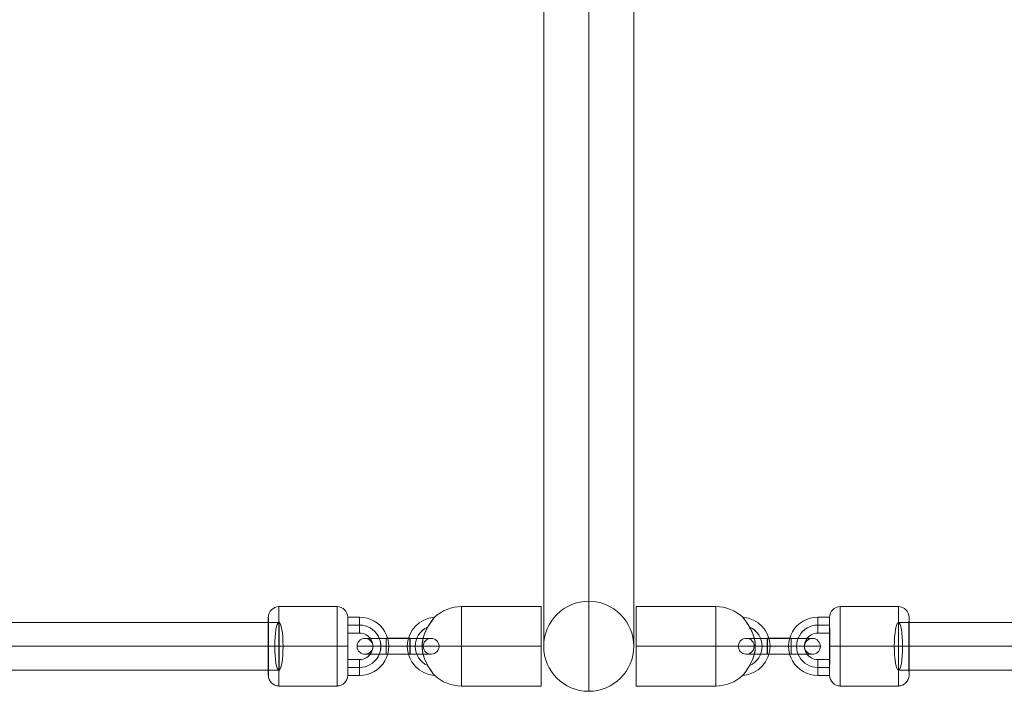
# Model space of a CAD drawing. Units: millimetres. Extents: x -834 to 15610, y -5534 to 5500.
# Drawn here: x 10105 to 10477, y 2430 to 2683 of the extents above; entities that cross this region are included whole.
import ezdxf

# ---------------------------------------------------------------- set-up
doc = ezdxf.new("R2010")
doc.units = ezdxf.units.MM
doc.header["$MEASUREMENT"] = 0
for name, color, linetype, lineweight in [('orbit - Level 25', 253, 'Continuous', 0), ('orbit - Level 26', 253, 'Continuous', 0), ('orbit - Level 29', 7, 'Continuous', 0)]:
    doc.layers.add(name, color=color, linetype=linetype, lineweight=lineweight)

# ---------------------------------------------------------------- blocks, each defined once
blk = doc.blocks.new('From Smart Solid_233')
at = {"layer": 'orbit - Level 29', "color": 12, "linetype": 'Continuous', "lineweight": 13}
for p, q in [((-228, 9), (228, 9)), ((-229.57, 0), (229.57, 0)), ((-226.43, 0), (226.43, 0)), ((-228, -9), (228, -9))]:
    blk.add_line(p, q, dxfattribs=at)
at = {"layer": 'orbit - Level 29', "color": 12, "linetype": 'Continuous', "lineweight": 13, "extrusion": (0, 0, -1)}
blk.add_ellipse((-228, 0), major_axis=(0, 9), ratio=0.174099, dxfattribs=at)
at = {"layer": 'orbit - Level 29', "color": 12, "linetype": 'Continuous', "lineweight": 13}
blk.add_ellipse((228, 0), major_axis=(0, 9), ratio=0.174099, dxfattribs=at)
blk = doc.blocks.new('From Smart Solid_234')
at = {"layer": 'orbit - Level 26', "color": 253}
for p, q in [((4.47, 0.01), (-4.53, 0.01)), ((4.48, 3.01), (-4.52, 3.01)), ((4.49, 0), (-4.51, 0)), ((-4.48, 2.99), (4.52, 2.99)), ((4.48, -2.99), (-4.52, -2.99)), ((-4.49, 0), (4.51, 0)), ((-4.48, -3.01), (4.52, -3.01)), ((-4.47, -0.01), (4.53, -0.01))]:
    blk.add_line(p, q, dxfattribs=at)
for centre, major_axis, start_param, end_param in [((-4.5, 0), (-11, 0), 4.714926, 7.856519), ((-4.5, 3), (-8, 0), 4.714926, 7.856519), ((-4.5, 0), (-5, 0), 4.714926, 7.856519), ((4.5, 0), (-11, 0), 1.573333, 4.714926), ((4.5, 3), (-8, 0), 1.573333, 4.714926), ((4.5, 0), (-5, 0), 1.573333, 4.714926), ((-4.5, -3), (-8, 0), 4.714926, 7.856519), ((4.5, -3), (-8, 0), 1.573333, 4.714926)]:
    blk.add_ellipse(centre, major_axis=major_axis, ratio=0.000647, start_param=start_param, end_param=end_param, dxfattribs=at)
for centre, major_axis, ratio in [((-12.5, 0), (0.74, 2.91), 0.999997), ((-4.52, 0.01), (0, 3), 0.002537), ((-4.52, 0.01), (0, 3), 0.002537), ((4.48, 0.01), (0, 3), 0.002537)]:
    blk.add_ellipse(centre, major_axis=major_axis, ratio=ratio, dxfattribs=at)
at = {"layer": 'orbit - Level 26', "color": 253, "extrusion": (0, 0, -1)}
for centre, major_axis, ratio in [((-4.48, -0.01), (0, 3), 0.002537), ((4.52, -0.01), (0, 3), 0.002537), ((4.52, -0.01), (0, 3), 0.002537), ((12.5, 0), (0.74, 2.91), 0.999997)]:
    blk.add_ellipse(centre, major_axis=major_axis, ratio=ratio, dxfattribs=at)
blk = doc.blocks.new('From Smart Solid_235')
at = {"layer": 'orbit - Level 26', "color": 253}
for p, q in [((7.74, 8), (3.24, 8)), ((7.75, 11), (3.25, 11)), ((7.75, 8), (3.25, 8)), ((7.75, 5), (3.25, 5)), ((3.25, -5), (7.75, -5)), ((3.24, -8), (7.74, -8)), ((3.25, -8), (7.75, -8)), ((3.25, -11), (7.75, -11))]:
    blk.add_line(p, q, dxfattribs=at)
for centre, major_axis in [((3.25, 0), (2.68, 10.67)), ((3.24, 0), (1.95, 7.76)), ((3.25, 0), (1.95, 7.76)), ((3.25, 0), (1.22, 4.85))]:
    blk.add_ellipse(centre, major_axis=major_axis, ratio=0.999997, start_param=0.245861, end_param=3.387454, dxfattribs=at)
for centre, major_axis, ratio in [((3.25, 8), (0, -3), 0.002546), ((7.75, 8), (0, -3), 0.002546), ((-4.75, 0), (-3, 0), 0.000639)]:
    blk.add_ellipse(centre, major_axis=major_axis, ratio=ratio, dxfattribs=at)
at = {"layer": 'orbit - Level 26', "color": 253, "extrusion": (0, 0, -1)}
for centre in [(3.25, 8), (3.25, -8), (7.75, -8)]:
    blk.add_ellipse(centre, major_axis=(0, 3), ratio=0.002546, dxfattribs=at)
blk = doc.blocks.new('From Smart Solid_236')
at = {"layer": 'orbit - Level 26', "color": 253}
for p, q in [((4.48, 2.99), (-4.52, 2.99)), ((-4.49, 0), (4.51, 0)), ((-4.48, 3.01), (4.52, 3.01)), ((-4.47, 0.01), (4.53, 0.01)), ((4.47, -0.01), (-4.53, -0.01)), ((4.48, -3.01), (-4.52, -3.01)), ((4.49, 0), (-4.51, 0)), ((-4.48, -2.99), (4.52, -2.99))]:
    blk.add_line(p, q, dxfattribs=at)
for centre, major_axis, ratio in [((-12.5, 0), (-0.74, 2.91), 0.999997), ((-4.52, -0.01), (0, 3), 0.002537), ((-4.52, -0.01), (0, 3), 0.002537), ((4.48, -0.01), (0, 3), 0.002537)]:
    blk.add_ellipse(centre, major_axis=major_axis, ratio=ratio, dxfattribs=at)
at = {"layer": 'orbit - Level 26', "color": 253, "extrusion": (0, 0, -1)}
for centre, major_axis, start_param, end_param in [((-4.5, 0), (11, 0), 1.573333, 4.714926), ((-4.5, 3), (8, 0), 1.573333, 4.714926), ((-4.5, 0), (5, 0), 1.573333, 4.714926), ((4.5, 0), (11, 0), 4.714926, 7.856519), ((4.5, 3), (8, 0), 4.714926, 7.856519), ((4.5, 0), (5, 0), 4.714926, 7.856519), ((-4.5, -3), (8, 0), 1.573333, 4.714926), ((4.5, -3), (8, 0), 4.714926, 7.856519)]:
    blk.add_ellipse(centre, major_axis=major_axis, ratio=0.000647, start_param=start_param, end_param=end_param, dxfattribs=at)
for centre, major_axis, ratio in [((-4.48, 0.01), (0, 3), 0.002537), ((4.52, 0.01), (0, 3), 0.002537), ((4.52, 0.01), (0, 3), 0.002537), ((12.5, 0), (-0.74, 2.91), 0.999997)]:
    blk.add_ellipse(centre, major_axis=major_axis, ratio=ratio, dxfattribs=at)
blk = doc.blocks.new('From Smart Solid_237')
at = {"layer": 'orbit - Level 26', "color": 253}
for p, q in [((-7.75, 11), (-3.25, 11)), ((-7.75, 8), (-3.25, 8)), ((-7.74, 8), (-3.24, 8)), ((-7.75, 5), (-3.25, 5)), ((-3.25, -5), (-7.75, -5)), ((-3.25, -8), (-7.75, -8)), ((-3.25, -11), (-7.75, -11)), ((-3.24, -8), (-7.74, -8))]:
    blk.add_line(p, q, dxfattribs=at)
at = {"layer": 'orbit - Level 26', "color": 253, "extrusion": (0, 0, -1)}
for centre, major_axis, ratio in [((-7.75, 8), (0, -3), 0.002546), ((-3.25, 8), (0, -3), 0.002546), ((4.75, 0), (3, 0), 0.000639)]:
    blk.add_ellipse(centre, major_axis=major_axis, ratio=ratio, dxfattribs=at)
for centre, major_axis in [((-3.25, 0), (-2.68, 10.67)), ((-3.25, 0), (-1.95, 7.76)), ((-3.24, 0), (-1.95, 7.76)), ((-3.25, 0), (-1.22, 4.85))]:
    blk.add_ellipse(centre, major_axis=major_axis, ratio=0.999997, start_param=0.245861, end_param=3.387454, dxfattribs=at)
at = {"layer": 'orbit - Level 26', "color": 253}
for centre in [(-3.25, 8), (-7.75, -8), (-3.25, -8)]:
    blk.add_ellipse(centre, major_axis=(0, 3), ratio=0.002546, dxfattribs=at)
blk = doc.blocks.new('From Smart Solid_284')
at = {"layer": 'orbit - Level 25', "color": 156, "lineweight": 13}
for p, q in [((0, -315), (0, 315)), ((-17, -298), (-17, 298)), ((17, -298), (17, 298)), ((0, -281), (0, 281)), ((-17, 0), (17, 0)), ((17, 0), (-17, 0))]:
    blk.add_line(p, q, dxfattribs=at)
at = {"layer": 'orbit - Level 25', "color": 156, "lineweight": 13, "extrusion": (0, 0, -1)}
blk.add_arc((0, 298), 17, 0, 360, dxfattribs=at)
at = {"layer": 'orbit - Level 25', "color": 156, "lineweight": 13}
blk.add_arc((0, -298), 17, 0, 360, dxfattribs=at)
blk = doc.blocks.new('From Smart Solid_302')
at = {"layer": 'orbit - Level 26', "color": 253}
for p, q in [((-25.25, -15), (-25.25, 15)), ((-25.25, 15), (4.75, 15)), ((4.75, -15), (4.75, 15)), ((-25.25, 0), (4.75, 0)), ((-25.25, 0), (4.75, 0)), ((19.67, 0), (4.75, 0)), ((4.75, 0), (19.67, 0)), ((25.25, 0), (19.63, 0)), ((-25.25, -15), (4.75, -15))]:
    blk.add_line(p, q, dxfattribs=at)
at = {"layer": 'orbit - Level 26', "color": 253, "extrusion": (0, 0, -1)}
for centre, radius, start, end in [((-4.75, 0), 15, 90, 133.1108), ((-14.25, 0), 11, 93.912, 266.1776), ((-14.25, 0), 8, 114.5513, 245.5902), ((-14.25, 0), 8, 114.609, 245.5521)]:
    blk.add_arc(centre, radius, start, end, dxfattribs=at)
at = {"layer": 'orbit - Level 26', "color": 253}
blk.add_arc((4.75, 0), 15, 270, 313.0219, dxfattribs=at)
blk.add_open_spline([(15.62, 10.14), (15.35, 10.5), (15.12, 10.79), (14.93, 11.03), (14.97, 10.98), (15.48, 10.33), (16.17, 9.42), (18.03, 6.56), (19.03, 4.49), (19.66, 1.22), (19.72, 0.05), (19.52, -2.19), (19.27, -3.27), (18.53, -5.34), (18.04, -6.37), (16.89, -8.37), (16.2, -9.36), (15.38, -10.47), (15.14, -10.77), (14.93, -11.03), (14.97, -10.98), (15.45, -10.37), (16.16, -9.44), (18.01, -6.6), (19.03, -4.49), (19.66, -1.22), (19.73, -0.04), (19.52, 2.23), (19.26, 3.3), (18.51, 5.4), (18.01, 6.43), (16.85, 8.43), (16.17, 9.41), (15.62, 10.14)], degree=3, knots=[0, 0, 0, 0, 0.03125, 0.03125, 0.0625, 0.0625, 0.125, 0.125, 0.25, 0.25, 0.3125, 0.3125, 0.375, 0.375, 0.4375, 0.4375, 0.5, 0.5, 0.53125, 0.53125, 0.5625, 0.5625, 0.625, 0.625, 0.75, 0.75, 0.8125, 0.8125, 0.875, 0.875, 0.9375, 0.9375, 1, 1, 1, 1], dxfattribs=at)
blk = doc.blocks.new('From Smart Solid_303')
at = {"layer": 'orbit - Level 26', "color": 253}
for p, q in [((-4.75, -15), (-4.75, 15)), ((25.25, 15), (-4.75, 15)), ((25.25, -15), (25.25, 15)), ((-25.25, 0), (-19.63, 0)), ((-19.67, 0), (-4.75, 0)), ((-4.75, 0), (-19.67, 0)), ((25.25, 0), (-4.75, 0)), ((25.25, 0), (-4.75, 0)), ((25.25, -15), (-4.75, -15))]:
    blk.add_line(p, q, dxfattribs=at)
for centre, radius, start, end in [((-4.75, 0), 15, 90, 133.1108), ((-14.25, 0), 11, 93.912, 266.1776), ((-14.25, 0), 8, 114.5513, 245.5902), ((-14.25, 0), 8, 114.609, 245.5521)]:
    blk.add_arc(centre, radius, start, end, dxfattribs=at)
at = {"layer": 'orbit - Level 26', "color": 253, "extrusion": (0, 0, -1)}
blk.add_arc((4.75, 0), 15, 270, 313.0219, dxfattribs=at)
at = {"layer": 'orbit - Level 26', "color": 253}
blk.add_open_spline([(-15.62, 10.14), (-15.35, 10.5), (-15.12, 10.79), (-14.93, 11.03), (-14.97, 10.98), (-15.48, 10.33), (-16.17, 9.42), (-18.03, 6.56), (-19.03, 4.49), (-19.66, 1.22), (-19.72, 0.05), (-19.52, -2.19), (-19.27, -3.27), (-18.53, -5.34), (-18.04, -6.37), (-16.89, -8.37), (-16.2, -9.36), (-15.38, -10.47), (-15.14, -10.77), (-14.93, -11.03), (-14.97, -10.98), (-15.45, -10.37), (-16.16, -9.44), (-18.01, -6.6), (-19.03, -4.49), (-19.66, -1.22), (-19.73, -0.04), (-19.52, 2.23), (-19.26, 3.3), (-18.51, 5.4), (-18.01, 6.43), (-16.85, 8.43), (-16.17, 9.41), (-15.62, 10.14)], degree=3, knots=[0, 0, 0, 0, 0.03125, 0.03125, 0.0625, 0.0625, 0.125, 0.125, 0.25, 0.25, 0.3125, 0.3125, 0.375, 0.375, 0.4375, 0.4375, 0.5, 0.5, 0.53125, 0.53125, 0.5625, 0.5625, 0.625, 0.625, 0.75, 0.75, 0.8125, 0.8125, 0.875, 0.875, 0.9375, 0.9375, 1, 1, 1, 1], dxfattribs=at)
blk = doc.blocks.new('From Smart Solid_310')
at = {"layer": 'orbit - Level 26', "color": 253}
for p, q in [((11, 15), (-11, 15)), ((10.96, 0.01), (-11.04, 0.01)), ((11.04, -0.01), (-10.96, -0.01)), ((11, -15), (-11, -15))]:
    blk.add_line(p, q, dxfattribs=at)
for centre, major_axis, ratio, start_param, end_param in [((-11, 11), (0.95, 3.88), 0.999997, 0.240443, 1.811239), ((-11.03, 0.01), (-4, 0), 0.000622, 4.714926, 6.285722), ((11.03, -0.01), (-4, 0), 0.000622, 1.573334, 3.14413), ((11, -11), (0.95, 3.88), 0.999997, 3.382035, 4.952832)]:
    blk.add_ellipse(centre, major_axis=major_axis, ratio=ratio, start_param=start_param, end_param=end_param, dxfattribs=at)
at = {"layer": 'orbit - Level 26', "color": 253, "extrusion": (0, 0, -1)}
for centre, major_axis in [((-11, 0), (0, -15)), ((15, 0), (0, 11))]:
    blk.add_ellipse(centre, major_axis=major_axis, ratio=0.002537, dxfattribs=at)
at = {"layer": 'orbit - Level 26', "color": 253}
for centre, major_axis in [((11, 0), (0, 15)), ((-15, 0), (0, -11))]:
    blk.add_ellipse(centre, major_axis=major_axis, ratio=0.002537, dxfattribs=at)
at = {"layer": 'orbit - Level 26', "color": 253, "extrusion": (0, 0, -1)}
for centre, major_axis, ratio, start_param, end_param in [((11, 11), (0.95, 3.88), 0.999997, 6.042743, 7.613539), ((10.97, 0.01), (-4, 0), 0.000622, 1.568259, 3.139055), ((-10.97, -0.01), (-4, 0), 0.000622, 4.709852, 6.280648), ((-11, -11), (0.95, 3.88), 0.999997, 2.90115, 4.471946)]:
    blk.add_ellipse(centre, major_axis=major_axis, ratio=ratio, start_param=start_param, end_param=end_param, dxfattribs=at)
blk = doc.blocks.new('From Smart Solid_311')
at = {"layer": 'orbit - Level 26', "color": 253}
for p, q in [((-11, 15), (11, 15)), ((-10.96, 0.01), (11.04, 0.01)), ((-11.04, -0.01), (10.96, -0.01)), ((-11, -15), (11, -15))]:
    blk.add_line(p, q, dxfattribs=at)
for centre, major_axis, ratio, start_param, end_param in [((-11, 11), (-0.95, 3.88), 0.999997, 6.042743, 7.613539), ((-10.97, 0.01), (4, 0), 0.000622, 1.568259, 3.139055), ((10.97, -0.01), (4, 0), 0.000622, 4.709852, 6.280648), ((11, -11), (-0.95, 3.88), 0.999997, 2.90115, 4.471946)]:
    blk.add_ellipse(centre, major_axis=major_axis, ratio=ratio, start_param=start_param, end_param=end_param, dxfattribs=at)
at = {"layer": 'orbit - Level 26', "color": 253, "extrusion": (0, 0, -1)}
for centre, major_axis in [((-11, 0), (0, 15)), ((15, 0), (0, -11))]:
    blk.add_ellipse(centre, major_axis=major_axis, ratio=0.002537, dxfattribs=at)
at = {"layer": 'orbit - Level 26', "color": 253}
for centre, major_axis in [((11, 0), (0, -15)), ((-15, 0), (0, 11))]:
    blk.add_ellipse(centre, major_axis=major_axis, ratio=0.002537, dxfattribs=at)
at = {"layer": 'orbit - Level 26', "color": 253, "extrusion": (0, 0, -1)}
for centre, major_axis, ratio, start_param, end_param in [((11, 11), (-0.95, 3.88), 0.999997, 0.240443, 1.811239), ((11.03, 0.01), (4, 0), 0.000622, 4.714926, 6.285722), ((-11.03, -0.01), (4, 0), 0.000622, 1.573334, 3.14413), ((-11, -11), (-0.95, 3.88), 0.999997, 3.382035, 4.952832)]:
    blk.add_ellipse(centre, major_axis=major_axis, ratio=ratio, start_param=start_param, end_param=end_param, dxfattribs=at)

msp = doc.modelspace()

# ---------------------------------------------------------------- block references
at = {"layer": 'orbit - Level 25', "color": 156, "lineweight": 13}
msp.add_blockref('From Smart Solid_284', (10319.7, 2744.64), dxfattribs=at)
at = {"layer": 'orbit - Level 26', "color": 253}
for name, p in [('From Smart Solid_311', (10213.7, 2446.64)), ('From Smart Solid_303', (10276.45, 2446.64)), ('From Smart Solid_302', (10362.94, 2446.64)), ('From Smart Solid_310', (10425.69, 2446.64)), ('From Smart Solid_237', (10236.44, 2446.64)), ('From Smart Solid_235', (10402.95, 2446.64)), ('From Smart Solid_236', (10247.7, 2446.64)), ('From Smart Solid_234', (10391.69, 2446.64))]:
    msp.add_blockref(name, p, dxfattribs=at)
at = {"layer": 'orbit - Level 29', "color": 12, "linetype": 'Continuous', "lineweight": 13}
for p in [(9974.7, 2446.64), (10664.7, 2446.64)]:
    msp.add_blockref('From Smart Solid_233', p, dxfattribs=at)

doc.saveas('drawing.dxf')
